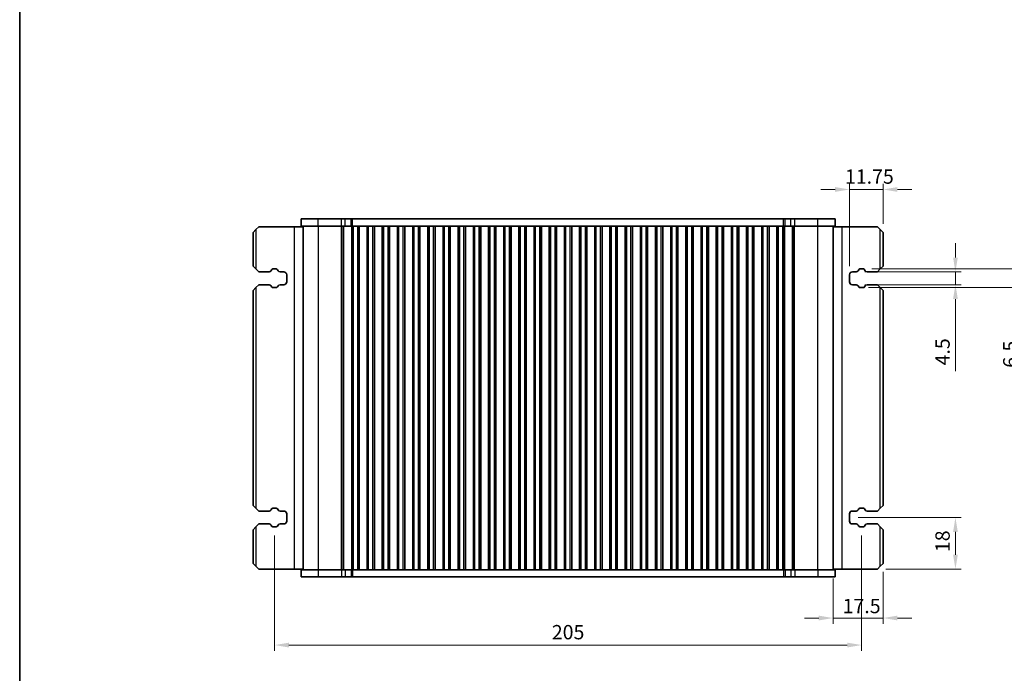
# Model space of a CAD drawing. Units: millimetres. Extents: x 0 to 5208, y 0 to 843.
# Drawn here: x 807 to 1151, y 228 to 456 of the extents above; entities that cross this region are included whole.
import ezdxf

# ---------------------------------------------------------------- set-up
doc = ezdxf.new("R2010")
doc.units = ezdxf.units.MM
for name, color, linetype, lineweight in [('Border (ISO)', 7, 'Continuous', 35), ('Dimension (ISO)', 7, 'Continuous', 18), ('Visible (ISO)', 7, 'Continuous', 35), ('Visible Narrow (ISO)', 7, 'Continuous', 25)]:
    doc.layers.add(name, color=color, linetype=linetype, lineweight=lineweight)
doc.styles.add('Note Text (TK)', font='MS PGothic.ttf')
doc.dimstyles.new('Default - Method 1b (TK)', dxfattribs={"dimscale": 2, "dimtxt": 2.5, "dimasz": 2.5, "dimexe": 1, "dimexo": 1.5, "dimgap": 1, "dimtad": 1, "dimtoh": 1, "dimrnd": 1e-08, "dimdsep": 46, "dimtxsty": 'Note Text (TK)', "dimcen": 0.09, "dimdle": 5, "dimclrd": 100, "dimclre": 100, "dimclrt": 7, "dimadec": 1, "dimazin": 1, "dimtfac": 1, "dimtmove": 0, "dimatfit": 3, "dimfxl": 0, "dimtolj": 1, "dimlwd": -1, "dimlwe": -1, "dimarcsym": 0})

# ---------------------------------------------------------------- blocks, each defined once
blk = doc.blocks.new('図面枠 tk図枠')
at = {"layer": 'Border (ISO)'}
blk.add_line((14.5, 289), (14.5, 8), dxfattribs=at)
blk = doc.blocks.new('*D45')
at = {"layer": 'Defpoints', "color": 0, "transparency": 16777216}
for p in [(1099.07, 368.27), (1099.07, 363.77), (1133.74, 363.77)]:
    blk.add_point(p, dxfattribs=at)
at = {"layer": 'Dimension (ISO)', "color": 100, "transparency": 16777216}
for p, q in [((1133.74, 373.27), (1133.74, 378.27)), ((1102.07, 368.27), (1135.74, 368.27)), ((1133.74, 368.27), (1133.74, 363.77)), ((1102.07, 363.77), (1135.74, 363.77)), ((1133.74, 358.77), (1133.74, 333.61))]:
    blk.add_line(p, q, dxfattribs=at)
for points in [[(1132.91, 373.27), (1134.57, 373.27), (1133.74, 368.27)], [(1132.91, 358.77), (1134.57, 358.77), (1133.74, 363.77)]]:
    blk.add_solid(points, dxfattribs=at)
at = {"layer": 'Dimension (ISO)', "color": 7, "transparency": 16777216, "insert": (1129.24, 335.61), "char_height": 5, "attachment_point": 4, "rotation": 90, "style": 'Note Text (TK)'}
blk.add_mtext('\\A1;4.5', dxfattribs=at)
blk = doc.blocks.new('*D46')
at = {"layer": 'Defpoints', "color": 0, "transparency": 16777216}
for p in [(1101.59, 369.27), (1100.39, 362.77), (1157.39, 362.77)]:
    blk.add_point(p, dxfattribs=at)
at = {"layer": 'Dimension (ISO)', "color": 100, "transparency": 16777216}
for p, q in [((1157.39, 374.27), (1157.39, 379.27)), ((1104.59, 369.27), (1159.39, 369.27)), ((1157.39, 369.27), (1157.39, 362.77)), ((1103.39, 362.77), (1159.39, 362.77)), ((1157.39, 357.77), (1157.39, 332.79))]:
    blk.add_line(p, q, dxfattribs=at)
for points in [[(1156.56, 374.27), (1158.22, 374.27), (1157.39, 369.27)], [(1156.56, 357.77), (1158.22, 357.77), (1157.39, 362.77)]]:
    blk.add_solid(points, dxfattribs=at)
at = {"layer": 'Dimension (ISO)', "color": 7, "transparency": 16777216, "insert": (1152.89, 334.79), "char_height": 5, "attachment_point": 4, "rotation": 90, "style": 'Note Text (TK)'}
blk.add_mtext('\\A1;6.5', dxfattribs=at)
blk = doc.blocks.new('*D47')
at = {"layer": 'Defpoints', "color": 0, "transparency": 16777216}
for p in [(1096.74, 397.02), (1108.49, 382.02), (1096.74, 367.27)]:
    blk.add_point(p, dxfattribs=at)
at = {"layer": 'Dimension (ISO)', "color": 100, "transparency": 16777216}
for p, q in [((1096.74, 370.27), (1096.74, 399.02)), ((1108.49, 385.02), (1108.49, 399.02)), ((1091.74, 397.02), (1086.74, 397.02)), ((1108.49, 397.02), (1096.74, 397.02)), ((1113.49, 397.02), (1118.49, 397.02))]:
    blk.add_line(p, q, dxfattribs=at)
for points in [[(1091.74, 397.85), (1091.74, 396.19), (1096.74, 397.02)], [(1113.49, 397.85), (1113.49, 396.19), (1108.49, 397.02)]]:
    blk.add_solid(points, dxfattribs=at)
at = {"layer": 'Dimension (ISO)', "color": 7, "transparency": 16777216, "insert": (1095.17, 401.52), "char_height": 5, "attachment_point": 4, "style": 'Note Text (TK)'}
blk.add_mtext('\\A1;11.75', dxfattribs=at)
blk = doc.blocks.new('*D48')
at = {"layer": 'Defpoints', "color": 0, "transparency": 16777216}
for p in [(1096.74, 282.52), (1133.74, 282.52), (1106.49, 264.52)]:
    blk.add_point(p, dxfattribs=at)
at = {"layer": 'Dimension (ISO)', "color": 100, "transparency": 16777216}
for p, q in [((1099.74, 282.52), (1135.74, 282.52)), ((1133.74, 269.52), (1133.74, 277.52)), ((1109.49, 264.52), (1135.74, 264.52))]:
    blk.add_line(p, q, dxfattribs=at)
for points in [[(1132.91, 277.52), (1134.57, 277.52), (1133.74, 282.52)], [(1132.91, 269.52), (1134.57, 269.52), (1133.74, 264.52)]]:
    blk.add_solid(points, dxfattribs=at)
at = {"layer": 'Dimension (ISO)', "color": 7, "transparency": 16777216, "insert": (1129.24, 270.44), "char_height": 5, "attachment_point": 4, "rotation": 90, "style": 'Note Text (TK)'}
blk.add_mtext('\\A1;18', dxfattribs=at)
blk = doc.blocks.new('*D49')
at = {"layer": 'Defpoints', "color": 0, "transparency": 16777216}
for p in [(1108.49, 266.52), (1090.99, 264.27), (1108.49, 247.43)]:
    blk.add_point(p, dxfattribs=at)
at = {"layer": 'Dimension (ISO)', "color": 100, "transparency": 16777216}
for p, q in [((1108.49, 263.52), (1108.49, 245.43)), ((1090.99, 261.27), (1090.99, 245.43)), ((1085.99, 247.43), (1080.99, 247.43)), ((1090.99, 247.43), (1108.49, 247.43)), ((1113.49, 247.43), (1118.49, 247.43))]:
    blk.add_line(p, q, dxfattribs=at)
for points in [[(1085.99, 248.27), (1085.99, 246.6), (1090.99, 247.43)], [(1113.49, 248.27), (1113.49, 246.6), (1108.49, 247.43)]]:
    blk.add_solid(points, dxfattribs=at)
at = {"layer": 'Dimension (ISO)', "color": 7, "transparency": 16777216, "insert": (1094.35, 251.63), "char_height": 5, "attachment_point": 4, "style": 'Note Text (TK)'}
blk.add_mtext('\\A1;17.5', dxfattribs=at)
blk = doc.blocks.new('*D152')
at = {"layer": 'Defpoints', "color": 0, "transparency": 16777216}
for p in [(895.99, 279.27), (1100.99, 279.27), (1100.99, 238)]:
    blk.add_point(p, dxfattribs=at)
at = {"layer": 'Dimension (ISO)', "color": 100, "transparency": 16777216}
for p, q in [((895.99, 276.27), (895.99, 236)), ((1100.99, 276.27), (1100.99, 236)), ((900.99, 238), (1095.99, 238))]:
    blk.add_line(p, q, dxfattribs=at)
for points in [[(900.99, 238.83), (900.99, 237.16), (895.99, 238)], [(1095.99, 238.83), (1095.99, 237.16), (1100.99, 238)]]:
    blk.add_solid(points, dxfattribs=at)
at = {"layer": 'Dimension (ISO)', "color": 7, "transparency": 16777216, "insert": (998.49, 242.5), "char_height": 5, "attachment_point": 5, "style": 'Note Text (TK)'}
blk.add_mtext('\\A1;205', dxfattribs=at)

msp = doc.modelspace()

# ---------------------------------------------------------------- linework, layer by layer
at = {"layer": 'Visible (ISO)'}
for p, q in [((911.2665, 386.7687), (905.2408, 386.7687)), ((905.2408, 384.2687), (905.2408, 386.7687)), ((911.2665, 386.7687), (919.3162, 386.7687)), ((920.6632, 386.7687), (919.3162, 386.7687)), ((920.6632, 386.7687), (922.7375, 386.7687)), ((922.7375, 386.7687), (923.2226, 386.7687)), ((923.2226, 386.7687), (1073.7591, 386.7687)), ((1073.7591, 386.7687), (1074.2442, 386.7687)), ((1074.2442, 386.7687), (1076.3185, 386.7687)), ((1077.6655, 386.7687), (1076.3185, 386.7687)), ((1077.6655, 386.7687), (1085.7152, 386.7687)), ((1091.7408, 386.7687), (1085.7152, 386.7687)), ((1091.7408, 384.2687), (1091.7408, 386.7687)), ((888.4913, 382.0187), (889.4913, 383.0187)), ((888.4913, 382.0187), (888.4913, 370.2687)), ((890.4913, 384.0187), (889.4913, 383.0187)), ((902.7913, 384.0187), (890.4913, 384.0187)), ((905.9908, 384.0187), (902.7913, 384.0187)), ((905.2408, 384.2687), (911.2665, 384.2687)), ((905.9908, 264.2687), (905.9908, 384.2687)), ((919.3162, 384.2687), (911.2665, 384.2687)), ((919.3162, 384.2687), (920.6632, 384.2687)), ((922.7375, 384.2687), (920.6632, 384.2687)), ((923.0408, 384.2687), (922.7375, 384.2687)), ((922.9838, 264.2687), (922.9838, 384.2687)), ((923.5408, 384.2687), (923.0408, 384.2687)), ((923.0408, 264.2687), (923.0408, 384.2687)), ((923.5408, 384.2687), (925.0408, 384.2687)), ((925.5408, 384.2687), (925.0408, 384.2687)), ((925.5623, 384.2687), (925.5408, 384.2687)), ((925.5408, 264.2687), (925.5408, 384.2687)), ((928.3193, 384.2687), (925.5623, 384.2687)), ((925.5623, 264.2687), (925.5623, 384.2687)), ((928.3408, 384.2687), (928.3193, 384.2687)), ((928.3193, 264.2687), (928.3193, 384.2687)), ((928.8408, 384.2687), (928.3408, 384.2687)), ((928.3408, 264.2687), (928.3408, 384.2687)), ((928.8408, 384.2687), (930.3408, 384.2687)), ((930.8408, 384.2687), (930.3408, 384.2687)), ((930.8623, 384.2687), (930.8408, 384.2687)), ((930.8408, 264.2687), (930.8408, 384.2687)), ((933.6193, 384.2687), (930.8623, 384.2687)), ((930.8623, 264.2687), (930.8623, 384.2687)), ((933.6408, 384.2687), (933.6193, 384.2687)), ((933.6193, 264.2687), (933.6193, 384.2687)), ((934.1408, 384.2687), (933.6408, 384.2687)), ((933.6408, 264.2687), (933.6408, 384.2687)), ((934.1408, 384.2687), (935.6408, 384.2687)), ((936.1408, 384.2687), (935.6408, 384.2687)), ((936.1623, 384.2687), (936.1408, 384.2687)), ((936.1408, 264.2687), (936.1408, 384.2687)), ((938.9193, 384.2687), (936.1623, 384.2687)), ((936.1623, 264.2687), (936.1623, 384.2687)), ((938.9408, 384.2687), (938.9193, 384.2687)), ((938.9193, 264.2687), (938.9193, 384.2687)), ((939.4408, 384.2687), (938.9408, 384.2687)), ((938.9408, 264.2687), (938.9408, 384.2687)), ((939.4408, 384.2687), (940.9408, 384.2687)), ((941.4408, 384.2687), (940.9408, 384.2687)), ((941.4623, 384.2687), (941.4408, 384.2687)), ((941.4408, 264.2687), (941.4408, 384.2687)), ((944.2193, 384.2687), (941.4623, 384.2687)), ((941.4623, 264.2687), (941.4623, 384.2687)), ((944.2408, 384.2687), (944.2193, 384.2687)), ((944.2193, 264.2687), (944.2193, 384.2687)), ((944.7408, 384.2687), (944.2408, 384.2687)), ((944.2408, 264.2687), (944.2408, 384.2687)), ((944.7408, 384.2687), (946.2408, 384.2687)), ((946.7408, 384.2687), (946.2408, 384.2687)), ((946.7623, 384.2687), (946.7408, 384.2687)), ((946.7408, 264.2687), (946.7408, 384.2687)), ((949.5193, 384.2687), (946.7623, 384.2687)), ((946.7623, 264.2687), (946.7623, 384.2687)), ((949.5408, 384.2687), (949.5193, 384.2687)), ((949.5193, 264.2687), (949.5193, 384.2687)), ((950.0408, 384.2687), (949.5408, 384.2687)), ((949.5408, 264.2687), (949.5408, 384.2687)), ((950.0408, 384.2687), (951.5408, 384.2687)), ((952.0408, 384.2687), (951.5408, 384.2687)), ((952.0623, 384.2687), (952.0408, 384.2687)), ((952.0408, 264.2687), (952.0408, 384.2687)), ((954.8193, 384.2687), (952.0623, 384.2687)), ((952.0623, 264.2687), (952.0623, 384.2687)), ((954.8408, 384.2687), (954.8193, 384.2687)), ((954.8193, 264.2687), (954.8193, 384.2687)), ((955.3408, 384.2687), (954.8408, 384.2687)), ((954.8408, 264.2687), (954.8408, 384.2687)), ((955.3408, 384.2687), (956.8408, 384.2687)), ((957.3408, 384.2687), (956.8408, 384.2687)), ((957.3623, 384.2687), (957.3408, 384.2687)), ((957.3408, 264.2687), (957.3408, 384.2687)), ((960.1193, 384.2687), (957.3623, 384.2687)), ((957.3623, 264.2687), (957.3623, 384.2687)), ((960.1408, 384.2687), (960.1193, 384.2687)), ((960.1193, 264.2687), (960.1193, 384.2687)), ((960.6408, 384.2687), (960.1408, 384.2687)), ((960.1408, 264.2687), (960.1408, 384.2687)), ((960.6408, 384.2687), (962.1408, 384.2687)), ((962.6408, 384.2687), (962.1408, 384.2687)), ((962.6623, 384.2687), (962.6408, 384.2687)), ((962.6408, 264.2687), (962.6408, 384.2687)), ((965.4193, 384.2687), (962.6623, 384.2687)), ((962.6623, 264.2687), (962.6623, 384.2687)), ((965.4408, 384.2687), (965.4193, 384.2687)), ((965.4193, 264.2687), (965.4193, 384.2687)), ((965.9408, 384.2687), (965.4408, 384.2687)), ((965.4408, 264.2687), (965.4408, 384.2687)), ((965.9408, 384.2687), (967.4408, 384.2687)), ((967.9408, 384.2687), (967.4408, 384.2687)), ((967.9623, 384.2687), (967.9408, 384.2687)), ((967.9408, 264.2687), (967.9408, 384.2687)), ((970.7193, 384.2687), (967.9623, 384.2687)), ((967.9623, 264.2687), (967.9623, 384.2687)), ((970.7408, 384.2687), (970.7193, 384.2687)), ((970.7193, 264.2687), (970.7193, 384.2687)), ((971.2408, 384.2687), (970.7408, 384.2687)), ((970.7408, 264.2687), (970.7408, 384.2687)), ((971.2408, 384.2687), (972.7408, 384.2687)), ((973.2408, 384.2687), (972.7408, 384.2687)), ((973.2623, 384.2687), (973.2408, 384.2687)), ((973.2408, 264.2687), (973.2408, 384.2687)), ((976.0193, 384.2687), (973.2623, 384.2687)), ((973.2623, 264.2687), (973.2623, 384.2687)), ((976.0408, 384.2687), (976.0193, 384.2687)), ((976.0193, 264.2687), (976.0193, 384.2687)), ((976.5408, 384.2687), (976.0408, 384.2687)), ((976.0408, 264.2687), (976.0408, 384.2687)), ((976.5408, 384.2687), (978.0408, 384.2687)), ((978.5408, 384.2687), (978.0408, 384.2687)), ((978.5623, 384.2687), (978.5408, 384.2687)), ((978.5408, 264.2687), (978.5408, 384.2687)), ((981.3193, 384.2687), (978.5623, 384.2687)), ((978.5623, 264.2687), (978.5623, 384.2687)), ((981.3408, 384.2687), (981.3193, 384.2687)), ((981.3193, 264.2687), (981.3193, 384.2687)), ((981.8408, 384.2687), (981.3408, 384.2687)), ((981.3408, 264.2687), (981.3408, 384.2687)), ((981.8408, 384.2687), (983.3408, 384.2687)), ((983.8408, 384.2687), (983.3408, 384.2687)), ((983.8623, 384.2687), (983.8408, 384.2687)), ((983.8408, 264.2687), (983.8408, 384.2687)), ((986.6193, 384.2687), (983.8623, 384.2687)), ((983.8623, 264.2687), (983.8623, 384.2687)), ((986.6408, 384.2687), (986.6193, 384.2687)), ((986.6193, 264.2687), (986.6193, 384.2687)), ((987.1408, 384.2687), (986.6408, 384.2687)), ((986.6408, 264.2687), (986.6408, 384.2687)), ((987.1408, 384.2687), (988.6408, 384.2687)), ((989.1408, 384.2687), (988.6408, 384.2687)), ((989.1623, 384.2687), (989.1408, 384.2687)), ((989.1408, 264.2687), (989.1408, 384.2687)), ((991.9193, 384.2687), (989.1623, 384.2687)), ((989.1623, 264.2687), (989.1623, 384.2687)), ((991.9408, 384.2687), (991.9193, 384.2687)), ((991.9193, 264.2687), (991.9193, 384.2687)), ((992.4408, 384.2687), (991.9408, 384.2687)), ((991.9408, 264.2687), (991.9408, 384.2687)), ((992.4408, 384.2687), (993.9408, 384.2687)), ((994.4408, 384.2687), (993.9408, 384.2687)), ((994.4623, 384.2687), (994.4408, 384.2687)), ((994.4408, 264.2687), (994.4408, 384.2687)), ((997.2193, 384.2687), (994.4623, 384.2687)), ((994.4623, 264.2687), (994.4623, 384.2687)), ((997.2408, 384.2687), (997.2193, 384.2687)), ((997.2193, 264.2687), (997.2193, 384.2687)), ((997.7408, 384.2687), (997.2408, 384.2687)), ((997.2408, 264.2687), (997.2408, 384.2687)), ((997.7408, 384.2687), (999.2408, 384.2687)), ((999.7408, 384.2687), (999.2408, 384.2687)), ((999.7623, 384.2687), (999.7408, 384.2687)), ((999.7408, 264.2687), (999.7408, 384.2687)), ((1002.5193, 384.2687), (999.7623, 384.2687)), ((999.7623, 264.2687), (999.7623, 384.2687)), ((1002.5408, 384.2687), (1002.5193, 384.2687)), ((1002.5193, 264.2687), (1002.5193, 384.2687)), ((1003.0408, 384.2687), (1002.5408, 384.2687)), ((1002.5408, 264.2687), (1002.5408, 384.2687)), ((1003.0408, 384.2687), (1004.5408, 384.2687)), ((1005.0408, 384.2687), (1004.5408, 384.2687)), ((1005.0623, 384.2687), (1005.0408, 384.2687)), ((1005.0408, 264.2687), (1005.0408, 384.2687)), ((1007.8193, 384.2687), (1005.0623, 384.2687)), ((1005.0623, 264.2687), (1005.0623, 384.2687)), ((1007.8408, 384.2687), (1007.8193, 384.2687)), ((1007.8193, 264.2687), (1007.8193, 384.2687)), ((1008.3408, 384.2687), (1007.8408, 384.2687)), ((1007.8408, 264.2687), (1007.8408, 384.2687)), ((1008.3408, 384.2687), (1009.8408, 384.2687)), ((1010.3408, 384.2687), (1009.8408, 384.2687)), ((1010.3623, 384.2687), (1010.3408, 384.2687)), ((1010.3408, 264.2687), (1010.3408, 384.2687)), ((1013.1193, 384.2687), (1010.3623, 384.2687)), ((1010.3623, 264.2687), (1010.3623, 384.2687)), ((1013.1408, 384.2687), (1013.1193, 384.2687)), ((1013.1193, 264.2687), (1013.1193, 384.2687)), ((1013.6408, 384.2687), (1013.1408, 384.2687)), ((1013.1408, 264.2687), (1013.1408, 384.2687)), ((1013.6408, 384.2687), (1015.1408, 384.2687)), ((1015.6408, 384.2687), (1015.1408, 384.2687)), ((1015.6623, 384.2687), (1015.6408, 384.2687)), ((1015.6408, 264.2687), (1015.6408, 384.2687)), ((1018.4193, 384.2687), (1015.6623, 384.2687)), ((1015.6623, 264.2687), (1015.6623, 384.2687)), ((1018.4408, 384.2687), (1018.4193, 384.2687)), ((1018.4193, 264.2687), (1018.4193, 384.2687)), ((1018.9408, 384.2687), (1018.4408, 384.2687)), ((1018.4408, 264.2687), (1018.4408, 384.2687)), ((1018.9408, 384.2687), (1020.4408, 384.2687)), ((1020.9408, 384.2687), (1020.4408, 384.2687)), ((1020.9623, 384.2687), (1020.9408, 384.2687)), ((1020.9408, 264.2687), (1020.9408, 384.2687)), ((1023.7193, 384.2687), (1020.9623, 384.2687)), ((1020.9623, 264.2687), (1020.9623, 384.2687)), ((1023.7408, 384.2687), (1023.7193, 384.2687)), ((1023.7193, 264.2687), (1023.7193, 384.2687)), ((1024.2408, 384.2687), (1023.7408, 384.2687)), ((1023.7408, 264.2687), (1023.7408, 384.2687)), ((1024.2408, 384.2687), (1025.7408, 384.2687)), ((1026.2408, 384.2687), (1025.7408, 384.2687)), ((1026.2623, 384.2687), (1026.2408, 384.2687)), ((1026.2408, 264.2687), (1026.2408, 384.2687)), ((1029.0193, 384.2687), (1026.2623, 384.2687)), ((1026.2623, 264.2687), (1026.2623, 384.2687)), ((1029.0408, 384.2687), (1029.0193, 384.2687)), ((1029.0193, 264.2687), (1029.0193, 384.2687)), ((1029.5408, 384.2687), (1029.0408, 384.2687)), ((1029.0408, 264.2687), (1029.0408, 384.2687)), ((1029.5408, 384.2687), (1031.0408, 384.2687)), ((1031.5408, 384.2687), (1031.0408, 384.2687)), ((1031.5623, 384.2687), (1031.5408, 384.2687)), ((1031.5408, 264.2687), (1031.5408, 384.2687)), ((1034.3193, 384.2687), (1031.5623, 384.2687)), ((1031.5623, 264.2687), (1031.5623, 384.2687)), ((1034.3408, 384.2687), (1034.3193, 384.2687)), ((1034.3193, 264.2687), (1034.3193, 384.2687)), ((1034.8408, 384.2687), (1034.3408, 384.2687)), ((1034.3408, 264.2687), (1034.3408, 384.2687)), ((1034.8408, 384.2687), (1036.3408, 384.2687)), ((1036.8408, 384.2687), (1036.3408, 384.2687)), ((1036.8623, 384.2687), (1036.8408, 384.2687)), ((1036.8408, 264.2687), (1036.8408, 384.2687)), ((1039.6193, 384.2687), (1036.8623, 384.2687)), ((1036.8623, 264.2687), (1036.8623, 384.2687)), ((1039.6408, 384.2687), (1039.6193, 384.2687)), ((1039.6193, 264.2687), (1039.6193, 384.2687)), ((1040.1408, 384.2687), (1039.6408, 384.2687)), ((1039.6408, 264.2687), (1039.6408, 384.2687)), ((1040.1408, 384.2687), (1041.6408, 384.2687)), ((1042.1408, 384.2687), (1041.6408, 384.2687)), ((1042.1623, 384.2687), (1042.1408, 384.2687)), ((1042.1408, 264.2687), (1042.1408, 384.2687)), ((1044.9193, 384.2687), (1042.1623, 384.2687)), ((1042.1623, 264.2687), (1042.1623, 384.2687)), ((1044.9408, 384.2687), (1044.9193, 384.2687)), ((1044.9193, 264.2687), (1044.9193, 384.2687)), ((1045.4408, 384.2687), (1044.9408, 384.2687)), ((1044.9408, 264.2687), (1044.9408, 384.2687)), ((1045.4408, 384.2687), (1046.9408, 384.2687)), ((1047.4408, 384.2687), (1046.9408, 384.2687)), ((1047.4623, 384.2687), (1047.4408, 384.2687)), ((1047.4408, 264.2687), (1047.4408, 384.2687)), ((1050.2193, 384.2687), (1047.4623, 384.2687)), ((1047.4623, 264.2687), (1047.4623, 384.2687)), ((1050.2408, 384.2687), (1050.2193, 384.2687)), ((1050.2193, 264.2687), (1050.2193, 384.2687)), ((1050.7408, 384.2687), (1050.2408, 384.2687)), ((1050.2408, 264.2687), (1050.2408, 384.2687)), ((1050.7408, 384.2687), (1052.2408, 384.2687)), ((1052.7408, 384.2687), (1052.2408, 384.2687)), ((1052.7623, 384.2687), (1052.7408, 384.2687)), ((1052.7408, 264.2687), (1052.7408, 384.2687)), ((1055.5193, 384.2687), (1052.7623, 384.2687)), ((1052.7623, 264.2687), (1052.7623, 384.2687)), ((1055.5408, 384.2687), (1055.5193, 384.2687)), ((1055.5193, 264.2687), (1055.5193, 384.2687)), ((1056.0408, 384.2687), (1055.5408, 384.2687)), ((1055.5408, 264.2687), (1055.5408, 384.2687)), ((1056.0408, 384.2687), (1057.5408, 384.2687)), ((1058.0408, 384.2687), (1057.5408, 384.2687)), ((1058.0623, 384.2687), (1058.0408, 384.2687)), ((1058.0408, 264.2687), (1058.0408, 384.2687)), ((1060.8193, 384.2687), (1058.0623, 384.2687)), ((1058.0623, 264.2687), (1058.0623, 384.2687)), ((1060.8408, 384.2687), (1060.8193, 384.2687)), ((1060.8193, 264.2687), (1060.8193, 384.2687)), ((1061.3408, 384.2687), (1060.8408, 384.2687)), ((1060.8408, 264.2687), (1060.8408, 384.2687)), ((1061.3408, 384.2687), (1062.8408, 384.2687)), ((1063.3408, 384.2687), (1062.8408, 384.2687)), ((1063.3623, 384.2687), (1063.3408, 384.2687)), ((1063.3408, 264.2687), (1063.3408, 384.2687)), ((1066.1193, 384.2687), (1063.3623, 384.2687)), ((1063.3623, 264.2687), (1063.3623, 384.2687)), ((1066.1408, 384.2687), (1066.1193, 384.2687)), ((1066.1193, 264.2687), (1066.1193, 384.2687)), ((1066.6408, 384.2687), (1066.1408, 384.2687)), ((1066.1408, 264.2687), (1066.1408, 384.2687)), ((1066.6408, 384.2687), (1068.1408, 384.2687)), ((1068.6408, 384.2687), (1068.1408, 384.2687)), ((1068.6623, 384.2687), (1068.6408, 384.2687)), ((1068.6408, 264.2687), (1068.6408, 384.2687)), ((1071.4193, 384.2687), (1068.6623, 384.2687)), ((1068.6623, 264.2687), (1068.6623, 384.2687)), ((1071.4408, 384.2687), (1071.4193, 384.2687)), ((1071.4193, 264.2687), (1071.4193, 384.2687)), ((1071.9408, 384.2687), (1071.4408, 384.2687)), ((1071.4408, 264.2687), (1071.4408, 384.2687)), ((1071.9408, 384.2687), (1073.4408, 384.2687)), ((1073.9408, 384.2687), (1073.4408, 384.2687)), ((1074.2442, 384.2687), (1073.9408, 384.2687)), ((1073.9408, 264.2687), (1073.9408, 384.2687)), ((1073.9979, 264.2687), (1073.9979, 384.2687)), ((1076.3185, 384.2687), (1074.2442, 384.2687)), ((1076.3185, 384.2687), (1077.6655, 384.2687)), ((1085.7152, 384.2687), (1077.6655, 384.2687)), ((1085.7152, 384.2687), (1091.7408, 384.2687)), ((1090.9908, 264.2687), (1090.9908, 384.2687)), ((1090.9908, 384.0187), (1094.1903, 384.0187)), ((1094.1903, 384.0187), (1106.4903, 384.0187)), ((1107.4903, 383.0187), (1106.4903, 384.0187)), ((1107.4903, 383.0187), (1108.4903, 382.0187)), ((1108.4903, 370.2687), (1108.4903, 382.0187)), ((889.4913, 369.2687), (888.4913, 370.2687)), ((889.4913, 369.2687), (890.4913, 368.2687)), ((890.4913, 368.2687), (894.0698, 368.2687)), ((894.7677, 368.6776), (894.9557, 369.0131)), ((895.3919, 369.2687), (896.5903, 369.2687)), ((897.0264, 369.0131), (897.2145, 368.6776)), ((897.9123, 368.2687), (899.2413, 368.2687)), ((1097.7403, 368.2687), (1099.0693, 368.2687)), ((1099.7672, 368.6776), (1099.9552, 369.0131)), ((1100.3914, 369.2687), (1101.5897, 369.2687)), ((1102.0259, 369.0131), (1102.214, 368.6776)), ((1102.9118, 368.2687), (1106.4903, 368.2687)), ((1106.4903, 368.2687), (1107.4903, 369.2687)), ((1108.4903, 370.2687), (1107.4903, 369.2687)), ((900.2413, 367.2687), (900.2413, 364.7687)), ((1096.7403, 364.7687), (1096.7403, 367.2687)), ((888.4913, 361.7687), (889.4913, 362.7687)), ((888.4913, 361.7687), (888.4913, 286.7687)), ((890.4913, 363.7687), (889.4913, 362.7687)), ((894.0698, 363.7687), (890.4913, 363.7687)), ((894.9557, 363.0243), (894.7677, 363.3598)), ((896.5903, 362.7687), (895.3919, 362.7687)), ((897.2145, 363.3598), (897.0264, 363.0243)), ((899.2413, 363.7687), (897.9123, 363.7687)), ((1099.0693, 363.7687), (1097.7403, 363.7687)), ((1099.9552, 363.0243), (1099.7672, 363.3598)), ((1101.5897, 362.7687), (1100.3914, 362.7687)), ((1102.214, 363.3598), (1102.0259, 363.0243)), ((1106.4903, 363.7687), (1102.9118, 363.7687)), ((1107.4903, 362.7687), (1106.4903, 363.7687)), ((1107.4903, 362.7687), (1108.4903, 361.7687)), ((1108.4903, 286.7687), (1108.4903, 361.7687)), ((889.4913, 285.7687), (888.4913, 286.7687)), ((889.4913, 285.7687), (890.4913, 284.7687)), ((894.7677, 285.1776), (894.9557, 285.5131)), ((895.3919, 285.7687), (896.5903, 285.7687)), ((897.0264, 285.5131), (897.2145, 285.1776)), ((1099.7672, 285.1776), (1099.9552, 285.5131)), ((1100.3914, 285.7687), (1101.5897, 285.7687)), ((1102.0259, 285.5131), (1102.214, 285.1776)), ((1106.4903, 284.7687), (1107.4903, 285.7687)), ((1108.4903, 286.7687), (1107.4903, 285.7687)), ((890.4913, 284.7687), (894.0698, 284.7687)), ((897.9123, 284.7687), (899.2413, 284.7687)), ((900.2413, 283.7687), (900.2413, 281.2687)), ((1096.7403, 281.2687), (1096.7403, 283.7687)), ((1097.7403, 284.7687), (1099.0693, 284.7687)), ((1102.9118, 284.7687), (1106.4903, 284.7687)), ((888.4913, 278.2687), (889.4913, 279.2687)), ((890.4913, 280.2687), (889.4913, 279.2687)), ((894.0698, 280.2687), (890.4913, 280.2687)), ((894.9557, 279.5243), (894.7677, 279.8598)), ((896.5903, 279.2687), (895.3919, 279.2687)), ((897.2145, 279.8598), (897.0264, 279.5243)), ((899.2413, 280.2687), (897.9123, 280.2687)), ((1099.0693, 280.2687), (1097.7403, 280.2687)), ((1099.9552, 279.5243), (1099.7672, 279.8598)), ((1101.5897, 279.2687), (1100.3914, 279.2687)), ((1102.214, 279.8598), (1102.0259, 279.5243)), ((1106.4903, 280.2687), (1102.9118, 280.2687)), ((1107.4903, 279.2687), (1106.4903, 280.2687)), ((1107.4903, 279.2687), (1108.4903, 278.2687)), ((888.4913, 278.2687), (888.4913, 266.5187)), ((1108.4903, 266.5187), (1108.4903, 278.2687)), ((889.4913, 265.5187), (888.4913, 266.5187)), ((889.4913, 265.5187), (890.4913, 264.5187)), ((1106.4903, 264.5187), (1107.4903, 265.5187)), ((1108.4903, 266.5187), (1107.4903, 265.5187)), ((902.7913, 264.5187), (890.4913, 264.5187)), ((905.9908, 264.5187), (902.7913, 264.5187)), ((905.2408, 264.2687), (905.2408, 261.7687)), ((911.2665, 264.2687), (905.2408, 264.2687)), ((905.2408, 261.7687), (911.2665, 261.7687)), ((911.2665, 264.2687), (919.3162, 264.2687)), ((919.3162, 261.7687), (911.2665, 261.7687)), ((920.6632, 264.2687), (919.3162, 264.2687)), ((919.3162, 261.7687), (920.6632, 261.7687)), ((920.6632, 264.2687), (922.7375, 264.2687)), ((922.7375, 261.7687), (920.6632, 261.7687)), ((922.7375, 264.2687), (923.0408, 264.2687)), ((923.2226, 261.7687), (922.7375, 261.7687)), ((923.5408, 264.2687), (923.0408, 264.2687)), ((1073.7591, 261.7687), (923.2226, 261.7687)), ((923.5408, 264.2687), (925.0408, 264.2687)), ((925.5408, 264.2687), (925.0408, 264.2687)), ((925.5623, 264.2687), (925.5408, 264.2687)), ((925.5623, 264.2687), (928.3193, 264.2687)), ((928.3408, 264.2687), (928.3193, 264.2687)), ((928.8408, 264.2687), (928.3408, 264.2687)), ((928.8408, 264.2687), (930.3408, 264.2687)), ((930.8408, 264.2687), (930.3408, 264.2687)), ((930.8623, 264.2687), (930.8408, 264.2687)), ((930.8623, 264.2687), (933.6193, 264.2687)), ((933.6408, 264.2687), (933.6193, 264.2687)), ((934.1408, 264.2687), (933.6408, 264.2687)), ((934.1408, 264.2687), (935.6408, 264.2687)), ((936.1408, 264.2687), (935.6408, 264.2687)), ((936.1623, 264.2687), (936.1408, 264.2687)), ((936.1623, 264.2687), (938.9193, 264.2687)), ((938.9408, 264.2687), (938.9193, 264.2687)), ((939.4408, 264.2687), (938.9408, 264.2687)), ((939.4408, 264.2687), (940.9408, 264.2687)), ((941.4408, 264.2687), (940.9408, 264.2687)), ((941.4623, 264.2687), (941.4408, 264.2687)), ((941.4623, 264.2687), (944.2193, 264.2687)), ((944.2408, 264.2687), (944.2193, 264.2687)), ((944.7408, 264.2687), (944.2408, 264.2687)), ((944.7408, 264.2687), (946.2408, 264.2687)), ((946.7408, 264.2687), (946.2408, 264.2687)), ((946.7623, 264.2687), (946.7408, 264.2687)), ((946.7623, 264.2687), (949.5193, 264.2687)), ((949.5408, 264.2687), (949.5193, 264.2687)), ((950.0408, 264.2687), (949.5408, 264.2687)), ((950.0408, 264.2687), (951.5408, 264.2687)), ((952.0408, 264.2687), (951.5408, 264.2687)), ((952.0623, 264.2687), (952.0408, 264.2687)), ((952.0623, 264.2687), (954.8193, 264.2687)), ((954.8408, 264.2687), (954.8193, 264.2687)), ((955.3408, 264.2687), (954.8408, 264.2687)), ((955.3408, 264.2687), (956.8408, 264.2687)), ((957.3408, 264.2687), (956.8408, 264.2687)), ((957.3623, 264.2687), (957.3408, 264.2687)), ((957.3623, 264.2687), (960.1193, 264.2687)), ((960.1408, 264.2687), (960.1193, 264.2687)), ((960.6408, 264.2687), (960.1408, 264.2687)), ((960.6408, 264.2687), (962.1408, 264.2687)), ((962.6408, 264.2687), (962.1408, 264.2687)), ((962.6623, 264.2687), (962.6408, 264.2687)), ((962.6623, 264.2687), (965.4193, 264.2687)), ((965.4408, 264.2687), (965.4193, 264.2687)), ((965.9408, 264.2687), (965.4408, 264.2687)), ((965.9408, 264.2687), (967.4408, 264.2687)), ((967.9408, 264.2687), (967.4408, 264.2687)), ((967.9623, 264.2687), (967.9408, 264.2687)), ((967.9623, 264.2687), (970.7193, 264.2687)), ((970.7408, 264.2687), (970.7193, 264.2687)), ((971.2408, 264.2687), (970.7408, 264.2687)), ((971.2408, 264.2687), (972.7408, 264.2687)), ((973.2408, 264.2687), (972.7408, 264.2687)), ((973.2623, 264.2687), (973.2408, 264.2687)), ((973.2623, 264.2687), (976.0193, 264.2687)), ((976.0408, 264.2687), (976.0193, 264.2687)), ((976.5408, 264.2687), (976.0408, 264.2687)), ((976.5408, 264.2687), (978.0408, 264.2687)), ((978.5408, 264.2687), (978.0408, 264.2687)), ((978.5623, 264.2687), (978.5408, 264.2687)), ((978.5623, 264.2687), (981.3193, 264.2687)), ((981.3408, 264.2687), (981.3193, 264.2687)), ((981.8408, 264.2687), (981.3408, 264.2687)), ((981.8408, 264.2687), (983.3408, 264.2687)), ((983.8408, 264.2687), (983.3408, 264.2687)), ((983.8623, 264.2687), (983.8408, 264.2687)), ((983.8623, 264.2687), (986.6193, 264.2687)), ((986.6408, 264.2687), (986.6193, 264.2687)), ((987.1408, 264.2687), (986.6408, 264.2687)), ((987.1408, 264.2687), (988.6408, 264.2687)), ((989.1408, 264.2687), (988.6408, 264.2687)), ((989.1623, 264.2687), (989.1408, 264.2687)), ((989.1623, 264.2687), (991.9193, 264.2687)), ((991.9408, 264.2687), (991.9193, 264.2687)), ((992.4408, 264.2687), (991.9408, 264.2687)), ((992.4408, 264.2687), (993.9408, 264.2687)), ((994.4408, 264.2687), (993.9408, 264.2687)), ((994.4623, 264.2687), (994.4408, 264.2687)), ((994.4623, 264.2687), (997.2193, 264.2687)), ((997.2408, 264.2687), (997.2193, 264.2687)), ((997.7408, 264.2687), (997.2408, 264.2687)), ((997.7408, 264.2687), (999.2408, 264.2687)), ((999.7408, 264.2687), (999.2408, 264.2687)), ((999.7623, 264.2687), (999.7408, 264.2687)), ((999.7623, 264.2687), (1002.5193, 264.2687)), ((1002.5408, 264.2687), (1002.5193, 264.2687)), ((1003.0408, 264.2687), (1002.5408, 264.2687)), ((1003.0408, 264.2687), (1004.5408, 264.2687)), ((1005.0408, 264.2687), (1004.5408, 264.2687)), ((1005.0623, 264.2687), (1005.0408, 264.2687)), ((1005.0623, 264.2687), (1007.8193, 264.2687)), ((1007.8408, 264.2687), (1007.8193, 264.2687)), ((1008.3408, 264.2687), (1007.8408, 264.2687)), ((1008.3408, 264.2687), (1009.8408, 264.2687)), ((1010.3408, 264.2687), (1009.8408, 264.2687)), ((1010.3623, 264.2687), (1010.3408, 264.2687)), ((1010.3623, 264.2687), (1013.1193, 264.2687)), ((1013.1408, 264.2687), (1013.1193, 264.2687)), ((1013.6408, 264.2687), (1013.1408, 264.2687)), ((1013.6408, 264.2687), (1015.1408, 264.2687)), ((1015.6408, 264.2687), (1015.1408, 264.2687)), ((1015.6623, 264.2687), (1015.6408, 264.2687)), ((1015.6623, 264.2687), (1018.4193, 264.2687)), ((1018.4408, 264.2687), (1018.4193, 264.2687)), ((1018.9408, 264.2687), (1018.4408, 264.2687)), ((1018.9408, 264.2687), (1020.4408, 264.2687)), ((1020.9408, 264.2687), (1020.4408, 264.2687)), ((1020.9623, 264.2687), (1020.9408, 264.2687)), ((1020.9623, 264.2687), (1023.7193, 264.2687)), ((1023.7408, 264.2687), (1023.7193, 264.2687)), ((1024.2408, 264.2687), (1023.7408, 264.2687)), ((1024.2408, 264.2687), (1025.7408, 264.2687)), ((1026.2408, 264.2687), (1025.7408, 264.2687)), ((1026.2623, 264.2687), (1026.2408, 264.2687)), ((1026.2623, 264.2687), (1029.0193, 264.2687)), ((1029.0408, 264.2687), (1029.0193, 264.2687)), ((1029.5408, 264.2687), (1029.0408, 264.2687)), ((1029.5408, 264.2687), (1031.0408, 264.2687)), ((1031.5408, 264.2687), (1031.0408, 264.2687)), ((1031.5623, 264.2687), (1031.5408, 264.2687)), ((1031.5623, 264.2687), (1034.3193, 264.2687)), ((1034.3408, 264.2687), (1034.3193, 264.2687)), ((1034.8408, 264.2687), (1034.3408, 264.2687)), ((1034.8408, 264.2687), (1036.3408, 264.2687)), ((1036.8408, 264.2687), (1036.3408, 264.2687)), ((1036.8623, 264.2687), (1036.8408, 264.2687)), ((1036.8623, 264.2687), (1039.6193, 264.2687)), ((1039.6408, 264.2687), (1039.6193, 264.2687)), ((1040.1408, 264.2687), (1039.6408, 264.2687)), ((1040.1408, 264.2687), (1041.6408, 264.2687)), ((1042.1408, 264.2687), (1041.6408, 264.2687)), ((1042.1623, 264.2687), (1042.1408, 264.2687)), ((1042.1623, 264.2687), (1044.9193, 264.2687)), ((1044.9408, 264.2687), (1044.9193, 264.2687)), ((1045.4408, 264.2687), (1044.9408, 264.2687)), ((1045.4408, 264.2687), (1046.9408, 264.2687)), ((1047.4408, 264.2687), (1046.9408, 264.2687)), ((1047.4623, 264.2687), (1047.4408, 264.2687)), ((1047.4623, 264.2687), (1050.2193, 264.2687)), ((1050.2408, 264.2687), (1050.2193, 264.2687)), ((1050.7408, 264.2687), (1050.2408, 264.2687)), ((1050.7408, 264.2687), (1052.2408, 264.2687)), ((1052.7408, 264.2687), (1052.2408, 264.2687)), ((1052.7623, 264.2687), (1052.7408, 264.2687)), ((1052.7623, 264.2687), (1055.5193, 264.2687)), ((1055.5408, 264.2687), (1055.5193, 264.2687)), ((1056.0408, 264.2687), (1055.5408, 264.2687)), ((1056.0408, 264.2687), (1057.5408, 264.2687)), ((1058.0408, 264.2687), (1057.5408, 264.2687)), ((1058.0623, 264.2687), (1058.0408, 264.2687)), ((1058.0623, 264.2687), (1060.8193, 264.2687)), ((1060.8408, 264.2687), (1060.8193, 264.2687)), ((1061.3408, 264.2687), (1060.8408, 264.2687)), ((1061.3408, 264.2687), (1062.8408, 264.2687)), ((1063.3408, 264.2687), (1062.8408, 264.2687)), ((1063.3623, 264.2687), (1063.3408, 264.2687)), ((1063.3623, 264.2687), (1066.1193, 264.2687)), ((1066.1408, 264.2687), (1066.1193, 264.2687)), ((1066.6408, 264.2687), (1066.1408, 264.2687)), ((1066.6408, 264.2687), (1068.1408, 264.2687)), ((1068.6408, 264.2687), (1068.1408, 264.2687)), ((1068.6623, 264.2687), (1068.6408, 264.2687)), ((1068.6623, 264.2687), (1071.4193, 264.2687)), ((1071.4408, 264.2687), (1071.4193, 264.2687)), ((1071.9408, 264.2687), (1071.4408, 264.2687)), ((1071.9408, 264.2687), (1073.4408, 264.2687)), ((1073.9408, 264.2687), (1073.4408, 264.2687)), ((1074.2442, 261.7687), (1073.7591, 261.7687)), ((1073.9408, 264.2687), (1074.2442, 264.2687)), ((1074.2442, 264.2687), (1076.3185, 264.2687)), ((1076.3185, 261.7687), (1074.2442, 261.7687)), ((1077.6655, 264.2687), (1076.3185, 264.2687)), ((1076.3185, 261.7687), (1077.6655, 261.7687)), ((1077.6655, 264.2687), (1085.7152, 264.2687)), ((1085.7152, 261.7687), (1077.6655, 261.7687)), ((1091.7408, 264.2687), (1085.7152, 264.2687)), ((1085.7152, 261.7687), (1091.7408, 261.7687)), ((1090.9908, 264.5187), (1094.1903, 264.5187)), ((1091.7408, 264.2687), (1091.7408, 261.7687)), ((1094.1903, 264.5187), (1106.4903, 264.5187))]:
    msp.add_line(p, q, dxfattribs=at)
for centre, radius, start, end in [((894.0698, 369.0687), 0.8, 270, 330.734057), ((895.3919, 368.7687), 0.5, 90, 150.734057), ((896.5903, 368.7687), 0.5, 29.265943, 90), ((897.9123, 369.0687), 0.8, 209.265943, 270), ((899.2413, 367.2687), 1, 0, 90), ((1097.7403, 367.2687), 1, 90, 180), ((1099.0693, 369.0687), 0.8, 270, 330.734057), ((1100.3914, 368.7687), 0.5, 90, 150.734057), ((1101.5897, 368.7687), 0.5, 29.265943, 90), ((1102.9118, 369.0687), 0.8, 209.265943, 270), ((899.2413, 364.7687), 1, 270, 0), ((1097.7403, 364.7687), 1, 180, 270), ((894.0698, 362.9687), 0.8, 29.265943, 90), ((895.3919, 363.2687), 0.5, 209.265943, 270), ((896.5903, 363.2687), 0.5, 270, 330.734057), ((897.9123, 362.9687), 0.8, 90, 150.734057), ((1099.0693, 362.9687), 0.8, 29.265943, 90), ((1100.3914, 363.2687), 0.5, 209.265943, 270), ((1101.5897, 363.2687), 0.5, 270, 330.734057), ((1102.9118, 362.9687), 0.8, 90, 150.734057), ((895.3919, 285.2687), 0.5, 90, 150.734057), ((896.5903, 285.2687), 0.5, 29.265943, 90), ((1100.3914, 285.2687), 0.5, 90, 150.734057), ((1101.5897, 285.2687), 0.5, 29.265943, 90), ((894.0698, 285.5687), 0.8, 270, 330.734057), ((897.9123, 285.5687), 0.8, 209.265943, 270), ((899.2413, 283.7687), 1, 0, 90), ((1097.7403, 283.7687), 1, 90, 180), ((1099.0693, 285.5687), 0.8, 270, 330.734057), ((1102.9118, 285.5687), 0.8, 209.265943, 270), ((894.0698, 279.4687), 0.8, 29.265943, 90), ((895.3919, 279.7687), 0.5, 209.265943, 270), ((896.5903, 279.7687), 0.5, 270, 330.734057), ((897.9123, 279.4687), 0.8, 90, 150.734057), ((899.2413, 281.2687), 1, 270, 0), ((1097.7403, 281.2687), 1, 180, 270), ((1099.0693, 279.4687), 0.8, 29.265943, 90), ((1100.3914, 279.7687), 0.5, 209.265943, 270), ((1101.5897, 279.7687), 0.5, 270, 330.734057), ((1102.9118, 279.4687), 0.8, 90, 150.734057)]:
    msp.add_arc(centre, radius, start, end, dxfattribs=at)
at = {"layer": 'Visible Narrow (ISO)'}
for p, q in [((911.2665, 384.2687), (911.2665, 386.7687)), ((919.3162, 384.2687), (919.3162, 386.7687)), ((920.6632, 384.2687), (920.6632, 386.7687)), ((922.7375, 384.2687), (922.7375, 386.7687)), ((923.2226, 384.2687), (923.2226, 386.7687)), ((1073.7591, 384.2687), (1073.7591, 386.7687)), ((1074.2442, 384.2687), (1074.2442, 386.7687)), ((1076.3185, 384.2687), (1076.3185, 386.7687)), ((1077.6655, 384.2687), (1077.6655, 386.7687)), ((1085.7152, 384.2687), (1085.7152, 386.7687)), ((889.4913, 383.0187), (889.4913, 369.2687)), ((902.7913, 384.0187), (902.7913, 264.5187)), ((911.347, 264.2687), (911.347, 384.2687)), ((919.3967, 264.2687), (919.3967, 384.2687)), ((919.9355, 264.2687), (919.9355, 384.2687)), ((920.1507, 264.2687), (920.1507, 384.2687)), ((923.5408, 264.2687), (923.5408, 384.2687)), ((925.0408, 264.2687), (925.0408, 384.2687)), ((928.8408, 264.2687), (928.8408, 384.2687)), ((930.3408, 264.2687), (930.3408, 384.2687)), ((934.1408, 264.2687), (934.1408, 384.2687)), ((935.6408, 264.2687), (935.6408, 384.2687)), ((939.4408, 264.2687), (939.4408, 384.2687)), ((940.9408, 264.2687), (940.9408, 384.2687)), ((944.7408, 264.2687), (944.7408, 384.2687)), ((946.2408, 264.2687), (946.2408, 384.2687)), ((950.0408, 264.2687), (950.0408, 384.2687)), ((951.5408, 264.2687), (951.5408, 384.2687)), ((955.3408, 264.2687), (955.3408, 384.2687)), ((956.8408, 264.2687), (956.8408, 384.2687)), ((960.6408, 264.2687), (960.6408, 384.2687)), ((962.1408, 264.2687), (962.1408, 384.2687)), ((965.9408, 264.2687), (965.9408, 384.2687)), ((967.4408, 264.2687), (967.4408, 384.2687)), ((971.2408, 264.2687), (971.2408, 384.2687)), ((972.7408, 264.2687), (972.7408, 384.2687)), ((976.5408, 264.2687), (976.5408, 384.2687)), ((978.0408, 264.2687), (978.0408, 384.2687)), ((981.8408, 264.2687), (981.8408, 384.2687)), ((983.3408, 264.2687), (983.3408, 384.2687)), ((987.1408, 264.2687), (987.1408, 384.2687)), ((988.6408, 264.2687), (988.6408, 384.2687)), ((992.4408, 264.2687), (992.4408, 384.2687)), ((993.9408, 264.2687), (993.9408, 384.2687)), ((997.7408, 264.2687), (997.7408, 384.2687)), ((999.2408, 264.2687), (999.2408, 384.2687)), ((1003.0408, 264.2687), (1003.0408, 384.2687)), ((1004.5408, 264.2687), (1004.5408, 384.2687)), ((1008.3408, 264.2687), (1008.3408, 384.2687)), ((1009.8408, 264.2687), (1009.8408, 384.2687)), ((1013.6408, 264.2687), (1013.6408, 384.2687)), ((1015.1408, 264.2687), (1015.1408, 384.2687)), ((1018.9408, 264.2687), (1018.9408, 384.2687)), ((1020.4408, 264.2687), (1020.4408, 384.2687)), ((1024.2408, 264.2687), (1024.2408, 384.2687)), ((1025.7408, 264.2687), (1025.7408, 384.2687)), ((1029.5408, 264.2687), (1029.5408, 384.2687)), ((1031.0408, 264.2687), (1031.0408, 384.2687)), ((1034.8408, 264.2687), (1034.8408, 384.2687)), ((1036.3408, 264.2687), (1036.3408, 384.2687)), ((1040.1408, 264.2687), (1040.1408, 384.2687)), ((1041.6408, 264.2687), (1041.6408, 384.2687)), ((1045.4408, 264.2687), (1045.4408, 384.2687)), ((1046.9408, 264.2687), (1046.9408, 384.2687)), ((1050.7408, 264.2687), (1050.7408, 384.2687)), ((1052.2408, 264.2687), (1052.2408, 384.2687)), ((1056.0408, 264.2687), (1056.0408, 384.2687)), ((1057.5408, 264.2687), (1057.5408, 384.2687)), ((1061.3408, 264.2687), (1061.3408, 384.2687)), ((1062.8408, 264.2687), (1062.8408, 384.2687)), ((1066.6408, 264.2687), (1066.6408, 384.2687)), ((1068.1408, 264.2687), (1068.1408, 384.2687)), ((1071.9408, 264.2687), (1071.9408, 384.2687)), ((1073.4408, 264.2687), (1073.4408, 384.2687)), ((1076.831, 264.2687), (1076.831, 384.2687)), ((1077.0462, 264.2687), (1077.0462, 384.2687)), ((1077.585, 264.2687), (1077.585, 384.2687)), ((1085.6347, 264.2687), (1085.6347, 384.2687)), ((1094.1903, 264.5187), (1094.1903, 384.0187)), ((1107.4903, 369.2687), (1107.4903, 383.0187)), ((889.4913, 362.7687), (889.4913, 285.7687)), ((1107.4903, 285.7687), (1107.4903, 362.7687)), ((889.4913, 279.2687), (889.4913, 265.5187)), ((1107.4903, 265.5187), (1107.4903, 279.2687)), ((911.2665, 264.2687), (911.2665, 261.7687)), ((919.3162, 264.2687), (919.3162, 261.7687)), ((920.6632, 264.2687), (920.6632, 261.7687)), ((922.7375, 264.2687), (922.7375, 261.7687)), ((923.2226, 264.2687), (923.2226, 261.7687)), ((1073.7591, 264.2687), (1073.7591, 261.7687)), ((1074.2442, 264.2687), (1074.2442, 261.7687)), ((1076.3185, 264.2687), (1076.3185, 261.7687)), ((1077.6655, 264.2687), (1077.6655, 261.7687)), ((1085.7152, 264.2687), (1085.7152, 261.7687))]:
    msp.add_line(p, q, dxfattribs=at)

# ---------------------------------------------------------------- block references
at = {"xscale": 3, "yscale": 3, "zscale": 3}
msp.add_blockref('図面枠 tk図枠', (763.5, -24), dxfattribs=at)

# ---------------------------------------------------------------- dimensions: what is measured, and where the dimension line sits
at = {"layer": 'Dimension (ISO)', "color": 100, "true_color": 0x00ff3f}
for base, p1, p2, override, picture, middle in [((1096.7403, 397.0187), (1108.4903, 382.0187), (1096.7403, 367.2687), {"dimtoh": 0, "dimdec": 2, "dimtp": 0, "dimtm": 0, "dimtdec": 2, "dimtofl": 1, "dimatfit": 1}, '*D47', (1102.6153, 397.0187)), ((1108.4903, 247.4322), (1090.9908, 264.2687), (1108.4903, 266.5187), {"dimtoh": 0, "dimtmove": 2, "dimatfit": 1}, '*D49', (1099.9721, 251.6296))]:
    dim = msp.add_linear_dim(base=base, p1=p1, p2=p2, dimstyle='Default - Method 1b (TK)', override=override, dxfattribs=at)
    dim.commit()
    dim.dimension.update_dxf_attribs({"geometry": picture, "text_midpoint": middle, "dimtype": 160})
for base, p1, p2, angle, picture, middle in [((1133.7403, 363.7687), (1099.0693, 368.2687), (1099.0693, 363.7687), 90, '*D45', (1133.7403, 339.675)), ((1157.3914, 362.7687), (1101.5897, 369.2687), (1100.3914, 362.7687), 90, '*D46', (1157.3914, 338.7815)), ((1133.7403, 282.5187), (1106.4903, 264.5187), (1096.7403, 282.5187), 270, '*D48', (1133.7403, 273.5187))]:
    dim = msp.add_linear_dim(base=base, p1=p1, p2=p2, angle=angle, dimstyle='Default - Method 1b (TK)', override={"dimtoh": 0, "dimdec": 2, "dimtp": 0, "dimtm": 0, "dimtdec": 2, "dimtofl": 1, "dimatfit": 1}, dxfattribs=at)
    dim.commit()
    dim.dimension.update_dxf_attribs({"geometry": picture, "text_midpoint": middle, "dimtype": 160})
dim = msp.add_linear_dim(base=(1100.9906, 237.9959), p1=(895.9911, 279.2687), p2=(1100.9906, 279.2687), angle=0, dimstyle='Default - Method 1b (TK)', override={"dimtoh": 0, "dimatfit": 1}, dxfattribs=at)
dim.commit()
dim.dimension.update_dxf_attribs({"geometry": '*D152', "text_midpoint": (998.4908, 242.4959)})

doc.saveas('drawing.dxf')
